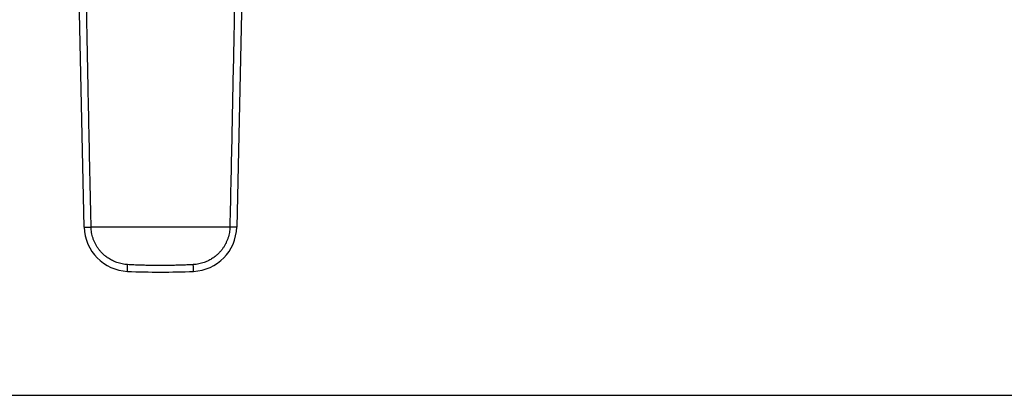
# Model space of a CAD drawing. Units: millimetres. Extents: x 0 to 420, y 0 to 297.
# Drawn here: x 158 to 289, y 0 to 50 of the extents above; entities that cross this region are included whole.
import ezdxf

# ---------------------------------------------------------------- set-up
doc = ezdxf.new("R2010")
doc.units = ezdxf.units.MM
doc.header["$LTSCALE"] = 23.1
doc.layers.get('0').update_dxf_attribs({"linetype": 'CONTINUOUS'})

msp = doc.modelspace()

# ---------------------------------------------------------------- linework, layer by layer
at = {"color": 7, "linetype": 'Continuous'}
for p, q in [((167.0156, 22.3284), (165.3115, 98.7047)), ((188.5022, 78.0393), (187.2591, 22.3284)), ((0, 0), (420, 0))]:
    msp.add_line(p, q, dxfattribs=at)
at = {"color": 9, "linetype": 'Continuous'}
for p, q in [((167.0156, 22.3284), (167.135, 22.3311)), ((167.0162, 22.3042), (167.0468, 22.3051)), ((167.0468, 22.3051), (167.9261, 22.3285)), ((167.135, 22.3311), (167.9255, 22.3488)), ((167.9261, 22.3284), (167.9255, 22.3488)), ((186.3493, 22.3488), (186.3487, 22.3284)), ((187.2285, 22.305), (186.349, 22.3282)), ((187.1398, 22.3311), (186.3493, 22.3488)), ((187.2591, 22.3284), (187.1398, 22.3311)), ((187.2586, 22.3042), (187.2285, 22.305))]:
    msp.add_line(p, q, dxfattribs=at)
at = {"color": 7, "linetype": 'Continuous'}
for centre, radius, start, end in [((173.0142, 22.4622), 6, 181.278227, 267.494341), ((181.2606, 22.4622), 6, 272.50556, 358.721775), ((177.1374, 116.622), 100.25, 267.492731, 272.507263)]:
    msp.add_arc(centre, radius, start, end, dxfattribs=at)
at = {"color": 9, "linetype": 'Continuous'}
for points, start_tangent, end_tangent in [([(167.9255, 22.3488), (167.7034, 32.6609), (167.5045, 42.2784), (167.3234, 51.201), (167.1565, 59.4289), (167.002, 66.962), (166.8592, 73.8003), (166.7279, 79.944), (166.6087, 85.393)], (-0.0221543, 0.99975456), (-0.02214665, 0.99975473)), ([(187.5063, 78.0624), (187.311, 68.8053), (187.1015, 58.6054), (186.8756, 47.4627), (186.6282, 35.3771), (186.3493, 22.3488)], (-0.02144731, -0.99976998), (-0.02215433, -0.99975456)), ([(186.349, 22.3284), (180.1732, 22.3285), (174.0893, 22.3285), (167.9258, 22.3284)], (-1, -0.00005802), (-1, 0.00005526)), ([(172.7787, 17.3618), (172.029, 17.4579), (171.3463, 17.6462), (170.7432, 17.9018), (170.2257, 18.1998), (169.7943, 18.5163), (169.4408, 18.8335), (169.1511, 19.1435), (168.9128, 19.4427), (168.6946, 19.7637), (168.4927, 20.1169), (168.3206, 20.4841), (168.1807, 20.8579), (168.0722, 21.236), (167.9947, 21.6114), (167.9468, 21.9775), (167.9258, 22.3284)], (-0.99857037, 0.05345293), (-0.02519951, 0.99968244)), ([(186.349, 22.3284), (186.3287, 21.9856), (186.2832, 21.6298), (186.2093, 21.2633), (186.1043, 20.8892), (185.9664, 20.5133), (185.7948, 20.1414), (185.5925, 19.7835), (185.3729, 19.4577), (185.135, 19.1567), (184.8461, 18.8454), (184.4932, 18.5266), (184.0617, 18.2082), (183.5431, 17.9076), (182.9375, 17.6494), (182.2508, 17.459), (181.4961, 17.3618)], (-0.02526503, -0.99968079), (-0.99857019, -0.05345626)), ([(172.7517, 16.468), (172.75, 16.4977), (172.7511, 16.585), (172.7547, 16.7245), (172.7608, 16.9081), (172.769, 17.1248), (172.7787, 17.3618)], (-0.99904075, 0.04379024), (0.04245165, 0.99909852)), ([(181.4961, 17.3618), (180.6593, 17.3211), (179.817, 17.2886), (178.9919, 17.2653), (178.2011, 17.2511), (177.4424, 17.2447), (176.7044, 17.2453), (175.9697, 17.2525), (175.214, 17.2669), (174.4253, 17.2897), (173.6099, 17.3213), (172.7787, 17.3618)], (-0.99857355, -0.0533935), (-0.99857355, 0.05339355)), ([(181.5231, 16.468), (181.5248, 16.4977), (181.5237, 16.585), (181.52, 16.7245), (181.514, 16.9081), (181.5058, 17.1248), (181.4961, 17.3618)], (0.99904097, 0.04378507), (-0.0424463, 0.99909875))]:
    msp.add_spline(points, degree=3, dxfattribs=dict(at, start_tangent=start_tangent, end_tangent=end_tangent))

doc.saveas('drawing.dxf')
